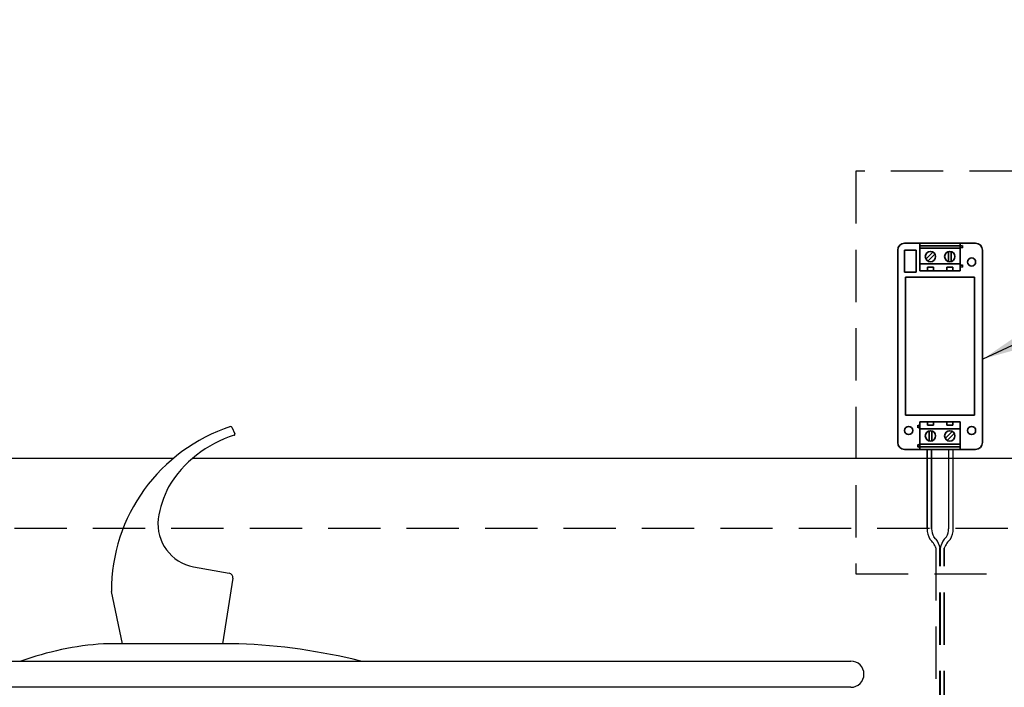
# Model space of a CAD drawing. Units: inches. Extents: x -1 to 192, y 3 to 148.
# Drawn here: x 21 to 36, y 72 to 81 of the extents above; entities that cross this region are included whole.
import ezdxf

# ---------------------------------------------------------------- set-up
doc = ezdxf.new("R2010")
doc.units = ezdxf.units.IN
doc.header["$MEASUREMENT"] = 0
doc.linetypes.add('HIDDEN', pattern=[0.375, 0.25, -0.125])
doc.layers.add('DIM', color=4, linetype='Continuous')
doc.layers.add('OBJ', color=7, linetype='Continuous')
doc.styles.add('SLDTEXTSTYLE0', font='TXT', dxfattribs={"width": 0.605})
doc.dimstyles.new('SLDDIMSTYLE1', dxfattribs={"dimtxt": 0.12, "dimasz": 0.12, "dimexe": 0, "dimexo": 0.0625, "dimgap": 0.03, "dimtad": 0, "dimtih": 1, "dimtoh": 1, "dimdec": 3, "dimlfac": 2, "dimrnd": 1e-09, "dimzin": 12, "dimdsep": 46, "dimtxsty": 'SLDTEXTSTYLE0', "dimsah": 1, "dimcen": 0.09, "dimadec": 0, "dimazin": 3, "dimtfac": 1, "dimtdec": 3, "dimtmove": 0, "dimatfit": 0, "dimfxl": 1, "dimfrac": 2, "dimtolj": 1, "dimtzin": 12, "dimarcsym": 0})

msp = doc.modelspace()

# ---------------------------------------------------------------- linework, layer by layer
at = {"color": 2, "linetype": 'Continuous', "lineweight": 35}
for p, q in [((34.412, 78.196), (34.192, 78.196)), ((34.991, 78.196), (34.412, 78.196)), ((34.412, 78.196), (34.412, 78.156)), ((34.991, 78.156), (34.412, 78.156)), ((34.412, 78.156), (34.412, 78.122)), ((34.991, 78.122), (34.412, 78.122)), ((34.412, 78.122), (34.412, 77.899)), ((34.991, 78.196), (34.991, 78.156)), ((35.211, 78.196), (34.991, 78.196)), ((35.021, 78.161), (34.991, 78.154)), ((34.991, 78.156), (34.991, 78.122)), ((34.991, 78.134), (35.021, 78.127)), ((34.991, 78.122), (34.991, 77.899)), ((35.021, 78.127), (35.021, 78.161)), ((34.093, 78.097), (34.093, 75.337)), ((34.192, 78.097), (34.192, 77.78)), ((34.357, 78.097), (34.192, 78.097)), ((34.357, 77.78), (34.357, 78.097)), ((34.499, 77.966), (34.599, 78.068)), ((34.527, 77.938), (34.628, 78.04)), ((34.821, 77.931), (34.821, 78.075)), ((34.86, 77.931), (34.86, 78.075)), ((35.31, 75.337), (35.31, 78.097)), ((34.991, 77.899), (34.412, 77.899)), ((34.412, 77.899), (34.412, 77.8)), ((34.521, 77.85), (34.605, 77.85)), ((34.521, 77.8), (34.521, 77.85)), ((34.605, 77.85), (34.605, 77.8)), ((34.798, 77.85), (34.882, 77.85)), ((34.798, 77.8), (34.798, 77.85)), ((34.882, 77.85), (34.882, 77.8)), ((34.991, 77.899), (34.991, 77.8)), ((35.021, 77.884), (34.991, 77.877)), ((34.991, 77.857), (35.021, 77.85)), ((35.021, 77.85), (35.021, 77.884)), ((34.192, 77.78), (34.357, 77.78)), ((34.207, 77.706), (34.207, 75.728)), ((35.197, 77.706), (34.207, 77.706)), ((34.521, 77.8), (34.412, 77.8)), ((34.521, 77.8), (34.605, 77.8)), ((34.798, 77.8), (34.605, 77.8)), ((34.798, 77.8), (34.882, 77.8)), ((34.991, 77.8), (34.882, 77.8)), ((35.197, 75.728), (35.197, 77.706)), ((34.207, 75.728), (35.197, 75.728)), ((34.383, 75.584), (34.383, 75.549)), ((34.412, 75.577), (34.383, 75.584)), ((34.412, 75.634), (34.521, 75.634)), ((34.412, 75.535), (34.412, 75.634)), ((34.521, 75.584), (34.521, 75.634)), ((34.605, 75.634), (34.521, 75.634)), ((34.605, 75.584), (34.521, 75.584)), ((34.605, 75.634), (34.605, 75.584)), ((34.605, 75.634), (34.798, 75.634)), ((34.798, 75.584), (34.798, 75.634)), ((34.882, 75.634), (34.798, 75.634)), ((34.882, 75.584), (34.798, 75.584)), ((34.882, 75.634), (34.882, 75.584)), ((34.882, 75.634), (34.991, 75.634)), ((34.991, 75.535), (34.991, 75.634)), ((34.383, 75.549), (34.412, 75.557)), ((34.412, 75.312), (34.412, 75.535)), ((34.412, 75.535), (34.991, 75.535)), ((34.544, 75.502), (34.544, 75.359)), ((34.583, 75.502), (34.583, 75.359)), ((34.876, 75.496), (34.776, 75.394)), ((34.905, 75.468), (34.804, 75.366)), ((34.991, 75.312), (34.991, 75.535)), ((34.383, 75.307), (34.383, 75.272)), ((34.412, 75.3), (34.383, 75.307)), ((34.383, 75.272), (34.412, 75.28)), ((34.412, 75.277), (34.412, 75.312)), ((34.412, 75.312), (34.991, 75.312)), ((34.991, 75.277), (34.991, 75.312)), ((34.192, 75.238), (34.412, 75.238)), ((34.412, 75.277), (34.991, 75.277)), ((34.412, 75.238), (34.412, 75.277)), ((34.412, 75.238), (34.991, 75.238)), ((34.515, 75.238), (34.515, 74.1)), ((34.579, 74.1), (34.579, 75.238)), ((34.991, 75.238), (34.991, 75.277)), ((34.991, 75.238), (35.211, 75.238))]:
    msp.add_line(p, q, dxfattribs=at)
at = {"color": 2, "linetype": 'Continuous'}
for p, q in [((34.825, 74.1), (34.825, 75.238)), ((34.889, 74.1), (34.889, 75.238)), ((34.642, 73.95), (34.61, 73.984)), ((34.761, 73.95), (34.793, 73.984)), ((34.701, 73.823), (34.702, 73.819)), ((34.703, 73.823), (34.702, 73.819))]:
    msp.add_line(p, q, dxfattribs=at)
at = {"color": 2, "linetype": 'HIDDEN', "ltscale": 3}
msp.add_line((34.642, 73.824), (34.642, 65.688), dxfattribs=at)
at = {"color": 2, "linetype": 'HIDDEN', "lineweight": 18, "ltscale": 3}
for p, q in [((34.694, 65.688), (34.694, 73.824)), ((34.709, 65.688), (34.709, 73.824))]:
    msp.add_line(p, q, dxfattribs=at)
at = {"color": 2, "linetype": 'HIDDEN', "lineweight": 35, "ltscale": 3}
msp.add_line((34.761, 65.688), (34.761, 73.824), dxfattribs=at)
at = {"color": 2, "linetype": 'HIDDEN', "ltscale": 3}
msp.add_lwpolyline([(33.494, 79.226), (33.494, 73.454), (35.871, 73.454), (35.871, 79.226)], close=True, dxfattribs=at)
at = {"color": 2, "linetype": 'Continuous', "lineweight": 35}
for centre, radius in [((34.563, 78.003), 0.0742), ((34.84, 78.003), 0.0742), ((35.153, 77.925), 0.0584), ((34.251, 75.509), 0.0584), ((35.153, 75.509), 0.0584), ((34.563, 75.431), 0.0742), ((34.84, 75.431), 0.0742)]:
    msp.add_circle(centre, radius, dxfattribs=at)
for centre, start, end in [((34.192, 78.097), 90, 180), ((35.211, 78.097), 0, 90), ((34.192, 75.337), 180, 270), ((35.211, 75.337), 270, 0)]:
    msp.add_arc(centre, 0.0989, start, end, dxfattribs=at)
at = {"color": 2, "linetype": 'Continuous'}
for centre, radius, start, end in [((34.812, 74.1), 0.297, 180, 210), ((34.812, 74.1), 0.232, 180, 210), ((34.592, 74.1), 0.232, 330, 0), ((34.592, 74.1), 0.297, 330, 0), ((34.302, 73.684), 0.369, 22.4171, 46.6342), ((34.419, 73.77), 0.287, 10.7214, 38.8302), ((34.985, 73.77), 0.287, 141.1698, 169.2786), ((35.102, 73.684), 0.369, 133.3658, 157.7008)]:
    msp.add_arc(centre, radius, start, end, dxfattribs=at)
at = {"layer": 'OBJ', "lineweight": -3}
for p, q in [((24.544, 75.556), (24.585, 75.462)), ((23.994, 73.556), (24.506, 73.463)), ((24.556, 73.392), (24.409, 72.452)), ((22.972, 72.452), (22.816, 73.202))]:
    msp.add_line(p, q, dxfattribs=at)
at = {"layer": 'OBJ', "linetype": 'Continuous'}
for p, q in [((23.702, 75.108), (18.674, 75.108)), ((50.674, 75.108), (23.977, 75.108))]:
    msp.add_line(p, q, dxfattribs=at)
at = {"layer": 'OBJ', "color": 2, "linetype": 'HIDDEN', "ltscale": 3}
msp.add_line((19.174, 74.108), (50.174, 74.108), dxfattribs=at)
at = {"layer": 'OBJ'}
for p, q in [((24.64, 72.452), (22.703, 72.452)), ((19.921, 72.202), (33.421, 72.202)), ((33.421, 71.827), (19.921, 71.827))]:
    msp.add_line(p, q, dxfattribs=at)
at = {"layer": 'OBJ', "lineweight": -3}
for centre, radius, start, end in [((25.291, 73.21), 2.476, 108.0341, 180.1887), ((24.53, 75.549), 0.0156, 23.9625, 108.0341), ((25.083, 73.824), 1.695, 107.4234, 148.793), ((24.571, 75.456), 0.0156, 287.4234, 23.9625), ((25.061, 73.987), 1.596, 153.4005, 170.839), ((24.106, 74.171), 0.625, 173.5065, 259.6952), ((24.494, 73.401), 0.0625, 351.1193, 79.6952)]:
    msp.add_arc(centre, radius, start, end, dxfattribs=at)
at = {"layer": 'OBJ'}
for centre, radius, start, end in [((23.025, 67.972), 4.491, 94.1161, 109.651), ((24.297, 63.796), 8.663, 76.0139, 87.7259), ((33.421, 72.015), 0.188, 270, 90), ((26.457, 79.39), 9.875, 229.9862, 258.8368)]:
    msp.add_arc(centre, radius, start, end, dxfattribs=at)

# ---------------------------------------------------------------- leaders
at = {"layer": 'DIM', "color": 1}
msp.add_leader([(35.319, 76.536), (45.751, 81.4), (46.751, 81.4)], dimstyle='SLDDIMSTYLE1', override={"dimasz": 1.25}, dxfattribs=at)

doc.saveas('drawing.dxf')
